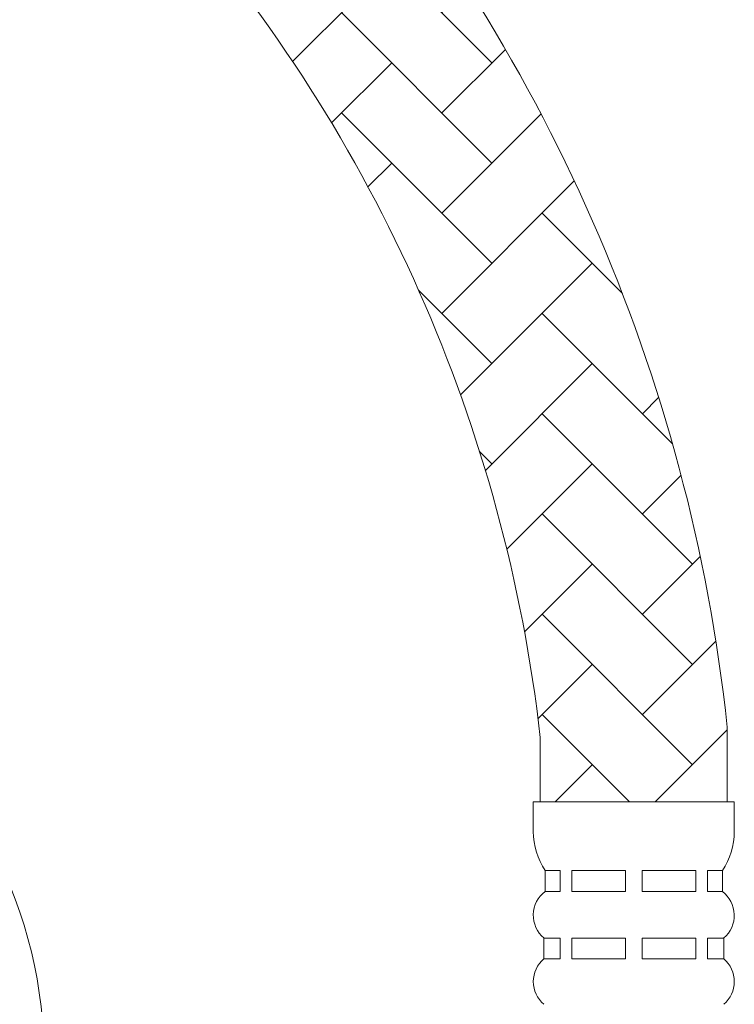
# Model space of a CAD drawing. Units: millimetres. Extents: x 190 to 2590, y 3374 to 6818.
# Drawn here: x 1031 to 1082, y 4595 to 4665 of the extents above; entities that cross this region are included whole.
import ezdxf

# ---------------------------------------------------------------- set-up
doc = ezdxf.new("R2010")
doc.units = ezdxf.units.MM
doc.layers.add('標註線', color=7, linetype='Continuous', lineweight=9)
doc.layers.add('繪圖線', color=7, linetype='Continuous')

msp = doc.modelspace()

# ---------------------------------------------------------------- hatches: boundary and pattern name
at = {"layer": '繪圖線', "lineweight": 0}
h = msp.add_hatch(dxfattribs=at)
h.set_pattern_fill('AR-HBONE', color=6, scale=0.05)
h.set_pattern_definition([(45, (-2214.546, 9507.89), (7e-16, 7.184205), [15.24, -5.08]), (135, (-2210.954, 9511.4823), (7e-16, 7.184205), [15.24, -5.08])])
h.paths.add_polyline_path([(1042.809, 4692.916), (1040.599, 4692.774), (1038.832, 4692.284), (1036.181, 4690.117), (1033.388, 4686.766), (1032.932, 4683.787, 0.041629), (1042.038, 4673.61, -0.152862), (1068.51, 4613.817), (1068.51, 4609.192), (1081.91, 4609.192), (1081.91, 4614.556, 0.154492), (1052.11, 4682.448, -0.050776)])

# ---------------------------------------------------------------- linework, layer by layer
at = {"layer": '標註線', "lineweight": 0}
msp.add_arc((1000.21, 4590.775), 32.75, 300.25284, 51.8105, dxfattribs=at)
at = {"layer": '繪圖線', "lineweight": 0}
for p, q in [((1081.91, 4614.556), (1081.91, 4609.192)), ((1068.51, 4609.192), (1068.51, 4613.817)), ((1068.01, 4609.192), (1068.01, 4607.061)), ((1082.41, 4609.192), (1068.01, 4609.192)), ((1081.91, 4609.192), (1068.51, 4609.192)), ((1082.41, 4607.061), (1082.41, 4609.192)), ((1068.86, 4604.272), (1068.86, 4602.772)), ((1068.86, 4604.272), (1069.925, 4604.272)), ((1068.86, 4602.772), (1068.86, 4604.272)), ((1069.925, 4604.272), (1069.925, 4602.772)), ((1070.773, 4604.272), (1074.61, 4604.272)), ((1070.773, 4602.772), (1070.773, 4604.272)), ((1074.61, 4604.272), (1074.61, 4602.772)), ((1079.646, 4604.272), (1075.81, 4604.272)), ((1075.81, 4604.272), (1075.81, 4602.772)), ((1079.646, 4602.772), (1079.646, 4604.272)), ((1081.56, 4604.272), (1080.495, 4604.272)), ((1080.495, 4604.272), (1080.495, 4602.772)), ((1081.56, 4602.772), (1081.56, 4604.272)), ((1081.56, 4602.772), (1081.56, 4604.272)), ((1069.925, 4602.772), (1068.86, 4602.772)), ((1074.61, 4602.772), (1070.773, 4602.772)), ((1075.81, 4602.772), (1079.646, 4602.772)), ((1080.495, 4602.772), (1081.56, 4602.772)), ((1068.76, 4599.442), (1068.76, 4597.942)), ((1068.76, 4599.442), (1069.925, 4599.442)), ((1068.76, 4597.942), (1068.76, 4599.442)), ((1069.925, 4599.442), (1069.925, 4597.942)), ((1070.773, 4599.442), (1074.61, 4599.442)), ((1070.773, 4597.942), (1070.773, 4599.442)), ((1074.61, 4599.442), (1074.61, 4597.942)), ((1079.646, 4599.442), (1075.81, 4599.442)), ((1075.81, 4599.442), (1075.81, 4597.942)), ((1079.646, 4597.942), (1079.646, 4599.442)), ((1081.66, 4599.442), (1080.495, 4599.442)), ((1080.495, 4599.442), (1080.495, 4597.942)), ((1081.66, 4597.942), (1081.66, 4599.442)), ((1081.66, 4597.942), (1081.66, 4599.442)), ((1069.925, 4597.942), (1068.76, 4597.942)), ((1074.61, 4597.942), (1070.773, 4597.942)), ((1075.81, 4597.942), (1079.646, 4597.942)), ((1080.495, 4597.942), (1081.66, 4597.942))]:
    msp.add_line(p, q, dxfattribs=at)
at = {"layer": '繪圖線', "color": 6, "lineweight": 0}
for radius, start in [(122.844, 6.13328), (109.444, 6.4983)]:
    msp.add_arc((959.769, 4601.431), radius, start, 41.26256, dxfattribs=at)
at = {"layer": '繪圖線', "lineweight": 0}
for centre, radius, start, end in [((1073.01, 4607.061), 5, 180, 213.90101), ((1077.41, 4607.061), 5, 326.09899, 0), ((1070.145, 4601.067), 2.135, 127.00977, 229.55028), ((1080.274, 4601.067), 2.135, 310.44972, 52.99023), ((1070.145, 4596.317), 2.135, 130.44972, 229.55028), ((1080.274, 4596.317), 2.135, 310.44972, 49.55028)]:
    msp.add_arc(centre, radius, start, end, dxfattribs=at)

doc.saveas('drawing.dxf')
